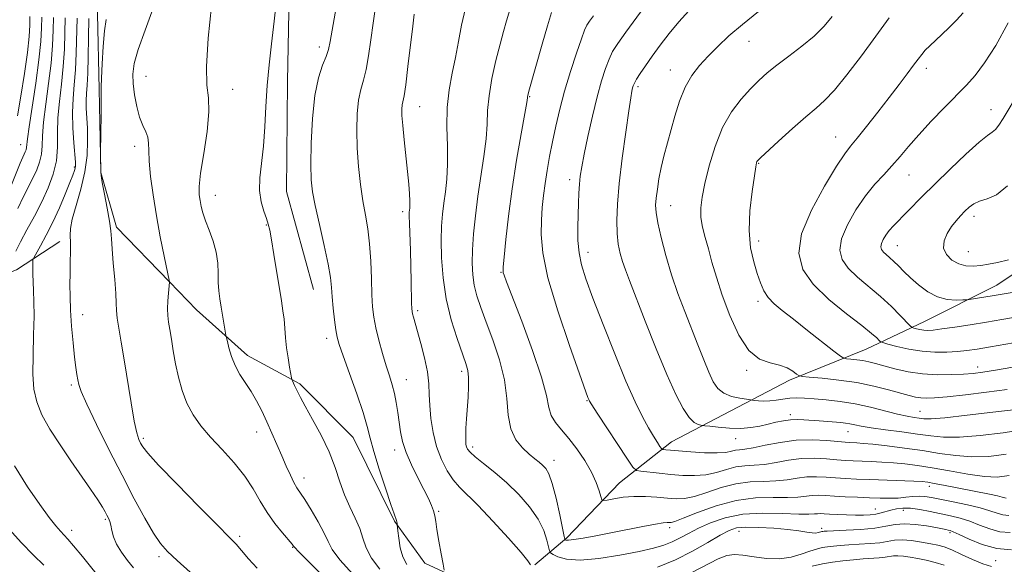
# Model space of a CAD drawing. Extents: x 2134800 to 2137700, y 354800 to 357700.
# Drawn here: x 2135525 to 2135758, y 355771 to 355900 of the extents above; entities that cross this region are included whole.
import ezdxf

# ---------------------------------------------------------------- set-up
doc = ezdxf.new("R2010")
doc.units = 0
doc.header["$MEASUREMENT"] = 0
for name, color, linetype, lineweight in [('DTM HARD BREAKLINE', 7, 'Continuous', 0), ('DTM SPOT ELEVATION', 2, 'Continuous', 13), ('INDEX CONTOUR', 41, 'Continuous', 13), ('INTERMEDIATE CONTOUR', 44, 'Continuous', 0)]:
    doc.layers.add(name, color=color, linetype=linetype, lineweight=lineweight)

msp = doc.modelspace()

# ---------------------------------------------------------------- linework, layer by layer
at = {"layer": 'DTM HARD BREAKLINE'}
for points in [[(2135654.289, 356016.077, 949.585), (2135639.04, 355983.01, 947.905), (2135622.022, 355957.889, 946.575), (2135595.282, 355939.21, 944.265), (2135588.805, 355918.843, 944.335), (2135588.193, 355885.828, 944.895), (2135587.962, 355859.742, 944.965), (2135594.324, 355836.46, 945.105)], [(2135632.752, 355765.942, 949.025), (2135620.798, 355771.478, 947.345), (2135613.578, 355781.463, 945.875), (2135603.728, 355801.293, 944.965), (2135591.134, 355814.06, 944.265), (2135578.671, 355820.792, 942.585), (2135566.602, 355831.638, 941.185), (2135560.179, 355838.26, 939.995), (2135547.58, 355851.269, 938.245), (2135543.917, 355864.23, 938.035), (2135543.487, 355884.023, 937.895), (2135543.098, 355901.885, 937.545), (2135543.602, 355912.039, 937.405), (2135547.679, 355924.444, 938.455), (2135555.686, 355933.795, 938.525), (2135578.113, 355957.466, 941.745), (2135588.351, 355964.209, 941.815)], [(2135780.098, 355853.187, 976.885), (2135756.532, 355837.461, 974.785), (2135739.331, 355828.876, 972.825), (2135725.468, 355822.295, 969.045), (2135707.275, 355814.896, 965.545), (2135679.338, 355800.281, 960.715), (2135666.991, 355790.595, 956.865), (2135654.476, 355777.523, 954.275), (2135646.889, 355771.079, 950.075)], [(2135433.035, 355810.379, 915.705), (2135454.392, 355816.639, 920.745), (2135478.383, 355823.923, 923.825), (2135498.512, 355831.123, 929.145), (2135523.893, 355841.093, 933.135), (2135534.131, 355847.837, 935.445)]]:
    msp.add_polyline3d(points, dxfattribs=at)
at = {"layer": 'DTM SPOT ELEVATION'}
for p in [(2135595.74, 355894.03, 945.5), (2135697.69, 355895.34, 964.8), (2135554.6, 355887.01, 940.9), (2135679.05, 355888.57, 963.3), (2135739.77, 355888.97, 970.5), (2135671.36, 355884.61, 962.3), (2135575.14, 355883.94, 942.6), (2135645.61, 355882.2, 956.1), (2135619.56, 355879.81, 950.8), (2135755.16, 355879.09, 973.3), (2135718.24, 355872.68, 969.2), (2135524.84, 355870.79, 927.2), (2135551.89, 355870.44, 939.5), (2135700, 355866.39, 968.1), (2135537.61, 355865.53, 933.8), (2135735.65, 355863.63, 972.8), (2135655.15, 355862.48, 959.5), (2135571.04, 355858.78, 942.7), (2135679.13, 355856.35, 964.8), (2135615.51, 355854.94, 949.6), (2135583.12, 355851.74, 943.9), (2135751.09, 355853.81, 976.5), (2135699.97, 355847.96, 968.58), (2135659.53, 355845.27, 960.6), (2135732.92, 355846.87, 974.8), (2135749.73, 355845.42, 976.9), (2135638.84, 355840.52, 955.9), (2135699.83, 355833.61, 967.6), (2135619.07, 355831.43, 950.3), (2135539.6, 355830.47, 936.7), (2135597.5, 355824.89, 945.5), (2135629.54, 355817, 951.6), (2135697.16, 355817.27, 965.8), (2135751.99, 355818.08, 968.6), (2135616.37, 355815.02, 948.8), (2135536.85, 355813.79, 935.7), (2135659.24, 355810.09, 957.9), (2135738.29, 355807.57, 964.9), (2135707.49, 355806.76, 962.4), (2135580.84, 355802.59, 941.3), (2135721.187, 355802.705, 961.205), (2135553.97, 355801.09, 938.3), (2135694.5, 355801.07, 961.4), (2135613.64, 355798.38, 947.5), (2135632.09, 355799.09, 952.4), (2135651.41, 355795.92, 954.6), (2135592.09, 355791.72, 942.6), (2135740.5, 355789.77, 955.5), (2135727.71, 355784.35, 952.8), (2135734.32, 355784.02, 951.3), (2135544.98, 355781.91, 933.8), (2135624.09, 355783.84, 948.2), (2135536.98, 355779.3, 932.5), (2135678.87, 355779.96, 953.6), (2135714.98, 355779.76, 950.4), (2135576.79, 355777.87, 938.3), (2135695.311, 355779.018, 949.235), (2135745.37, 355778.75, 949.7), (2135589.39, 355775.24, 939.9), (2135557.701, 355773.008, 935.655), (2135756.23, 355772.13, 949.2)]:
    msp.add_point(p, dxfattribs=at)
at = {"layer": 'INDEX CONTOUR'}
for points in [[(2135674.59, 355905.925, 960), (2135668.478, 355897.547, 960), (2135666.542, 355894.829, 960), (2135665.341, 355892.922, 960), (2135664.476, 355891.149, 960), (2135663.614, 355888.918, 960), (2135662.674, 355885.989, 960), (2135661.64, 355882.21, 960), (2135660.523, 355877.587, 960), (2135659.447, 355872.767, 960), (2135658.566, 355868.557, 960), (2135657.991, 355865.535, 960), (2135657.66, 355863.356, 960), (2135657.472, 355861.449, 960), (2135657.34, 355859.336, 960), (2135657.235, 355856.92, 960), (2135657.144, 355854.199, 960), (2135657.075, 355851.207, 960), (2135657.113, 355848.115, 960), (2135657.36, 355845.127, 960), (2135657.932, 355842.285, 960), (2135658.983, 355838.972, 960), (2135660.678, 355834.412, 960), (2135663.079, 355828.167, 960), (2135665.836, 355821.172, 960), (2135668.496, 355814.703, 960), (2135670.701, 355809.755, 960), (2135672.461, 355806.192, 960), (2135673.883, 355803.595, 960), (2135675.049, 355801.613, 960), (2135675.956, 355800.155, 960), (2135676.576, 355799.197, 960), (2135676.92, 355798.693, 960), (2135677.139, 355798.497, 960), (2135677.419, 355798.442, 960), (2135677.967, 355798.385, 960), (2135679.058, 355798.283, 960), (2135680.984, 355798.12, 960), (2135683.868, 355797.898, 960), (2135687.153, 355797.705, 960), (2135690.11, 355797.649, 960), (2135692.189, 355797.798, 960), (2135693.549, 355798.058, 960), (2135694.529, 355798.295, 960), (2135695.47, 355798.423, 960), (2135696.729, 355798.564, 960), (2135698.668, 355798.887, 960), (2135701.527, 355799.489, 960), (2135705.067, 355800.171, 960), (2135708.926, 355800.657, 960), (2135712.744, 355800.754, 960), (2135716.169, 355800.581, 960), (2135720.559, 355800.178, 960), (2135721.594, 355800.103, 960), (2135723.313, 355800.029, 960), (2135724.772, 355799.928, 960), (2135727.105, 355799.709, 960), (2135730.516, 355799.331, 960), (2135734.621, 355798.818, 960), (2135738.889, 355798.209, 960), (2135742.909, 355797.564, 960), (2135746.747, 355797.019, 960), (2135750.593, 355796.732, 960), (2135754.593, 355796.833, 960), (2135758.73, 355797.363, 960)], [(2135556.318, 355903.191, 940), (2135554.389, 355898.028, 940), (2135552.75, 355893.39, 940), (2135551.811, 355890.05, 940), (2135551.489, 355887.592, 940), (2135551.576, 355885.303, 940), (2135551.898, 355882.659, 940), (2135552.399, 355879.877, 940), (2135553.057, 355877.361, 940), (2135553.822, 355875.407, 940), (2135554.545, 355873.889, 940), (2135555.05, 355872.574, 940), (2135555.229, 355871.207, 940), (2135555.246, 355869.436, 940), (2135555.332, 355866.886, 940), (2135555.671, 355863.299, 940), (2135556.263, 355858.884, 940), (2135557.061, 355853.971, 940), (2135557.998, 355848.94, 940), (2135558.916, 355844.384, 940), (2135560.207, 355838.261, 940), (2135560.202, 355838.192, 940), (2135559.932, 355835.611, 940), (2135559.781, 355833.753, 940), (2135559.709, 355831.889, 940), (2135559.778, 355830.281, 940), (2135559.974, 355828.731, 940), (2135560.263, 355826.925, 940), (2135560.621, 355824.622, 940), (2135561.059, 355821.882, 940), (2135561.6, 355818.842, 940), (2135562.273, 355815.642, 940), (2135563.143, 355812.451, 940), (2135564.281, 355809.443, 940), (2135565.758, 355806.724, 940), (2135567.627, 355804.129, 940), (2135569.94, 355801.424, 940), (2135572.675, 355798.443, 940), (2135575.513, 355795.288, 940), (2135578.063, 355792.133, 940), (2135580.051, 355789.116, 940), (2135581.693, 355786.25, 940), (2135583.322, 355783.518, 940), (2135585.16, 355780.942, 940), (2135586.977, 355778.7, 940), (2135589.276, 355776.029, 940), (2135589.64, 355775.573, 940), (2135589.747, 355775.403, 940), (2135589.909, 355775.189, 940), (2135590.787, 355774.274, 940), (2135593.127, 355771.917, 940), (2135597.321, 355767.734, 940)], [(2135532.653, 355901.021, 930), (2135532.574, 355897.983, 930), (2135532.42, 355894.382, 930), (2135532.075, 355890.143, 930), (2135531.482, 355885.313, 930), (2135530.808, 355880.424, 930), (2135530.28, 355876.132, 930), (2135530.049, 355872.913, 930), (2135529.962, 355870.533, 930), (2135529.791, 355868.581, 930), (2135529.357, 355866.707, 930), (2135528.666, 355864.818, 930), (2135527.772, 355862.886, 930), (2135525.529, 355858.523, 930), (2135524.202, 355855.684, 930)], [(2135618.231, 355901.806, 950), (2135617.886, 355898.917, 950), (2135616.773, 355889.37, 950), (2135616.227, 355885.038, 950), (2135615.828, 355882.412, 950), (2135615.406, 355880.253, 950), (2135615.322, 355879.263, 950), (2135615.344, 355877.727, 950), (2135615.514, 355875.348, 950), (2135615.85, 355871.987, 950), (2135616.672, 355864.433, 950), (2135616.967, 355861.415, 950), (2135617.151, 355859.125, 950), (2135617.237, 355857.491, 950), (2135617.242, 355856.42, 950), (2135617.197, 355855.742, 950), (2135617.133, 355855.27, 950), (2135617.082, 355854.776, 950), (2135617.065, 355853.874, 950), (2135617.103, 355852.141, 950), (2135617.342, 355845.744, 950), (2135617.468, 355841.961, 950), (2135617.554, 355838.435, 950), (2135617.638, 355833.235, 950), (2135617.672, 355831.923, 950), (2135617.731, 355831.203, 950), (2135617.843, 355830.659, 950), (2135618.044, 355829.898, 950), (2135619.8, 355823.628, 950), (2135620.677, 355820.206, 950), (2135621.366, 355816.889, 950), (2135621.699, 355814.088, 950), (2135621.812, 355811.563, 950), (2135621.918, 355808.908, 950), (2135622.201, 355805.833, 950), (2135622.733, 355802.497, 950), (2135623.557, 355799.176, 950), (2135624.69, 355796.114, 950), (2135626.038, 355793.439, 950), (2135627.484, 355791.247, 950), (2135628.988, 355789.511, 950), (2135633.432, 355785.153, 950), (2135636.911, 355781.495, 950), (2135640.598, 355777.458, 950), (2135643.594, 355774.051, 950), (2135645.239, 355772.032, 950), (2135645.828, 355771.139, 950)], [(2135748.504, 355902.075, 970), (2135746.932, 355900.35, 970), (2135745.179, 355898.597, 970), (2135743.445, 355896.949, 970), (2135740.594, 355894.281, 970), (2135739.531, 355893.212, 970), (2135738.682, 355892.235, 970), (2135737.843, 355891.14, 970), (2135736.768, 355889.682, 970), (2135735.256, 355887.667, 970), (2135733.297, 355885.095, 970), (2135730.926, 355882.013, 970), (2135728.243, 355878.552, 970), (2135725.591, 355875.167, 970), (2135723.377, 355872.396, 970), (2135721.826, 355870.501, 970), (2135720.428, 355868.647, 970), (2135718.492, 355865.725, 970), (2135715.609, 355861.002, 970), (2135712.506, 355855.257, 970), (2135710.194, 355849.645, 970), (2135709.493, 355845.045, 970), (2135710.454, 355841.231, 970), (2135712.939, 355837.701, 970), (2135716.674, 355834.104, 970), (2135720.83, 355830.703, 970), (2135724.441, 355827.913, 970), (2135726.775, 355826.039, 970), (2135728.019, 355824.939, 970), (2135728.593, 355824.36, 970), (2135728.92, 355824.06, 970), (2135729.45, 355823.84, 970), (2135730.635, 355823.512, 970), (2135732.786, 355822.952, 970), (2135735.635, 355822.308, 970), (2135738.768, 355821.79, 970), (2135741.826, 355821.56, 970), (2135744.665, 355821.572, 970), (2135747.193, 355821.73, 970), (2135749.432, 355821.962, 970), (2135751.845, 355822.308, 970), (2135755.009, 355822.832, 970), (2135767.719, 355825.036, 970)], [(2135521.511, 355780.247, 930), (2135524.966, 355776.402, 930), (2135527.903, 355773.395, 930), (2135530.364, 355771.034, 930)], [(2135676.007, 355770.572, 950), (2135680.227, 355772.311, 950), (2135684.302, 355774.356, 950), (2135687.959, 355776.42, 950), (2135690.896, 355778.148, 950), (2135692.981, 355779.271, 950), (2135694.76, 355779.854, 950), (2135696.949, 355780.051, 950), (2135700.035, 355779.999, 950), (2135703.581, 355779.782, 950), (2135706.924, 355779.473, 950), (2135709.534, 355779.14, 950), (2135711.419, 355778.853, 950), (2135712.725, 355778.678, 950), (2135713.592, 355778.658, 950), (2135714.144, 355778.743, 950), (2135714.769, 355778.943, 950), (2135714.994, 355778.997, 950), (2135715.207, 355779.033, 950), (2135715.509, 355779.064, 950), (2135716.276, 355779.107, 950), (2135720.791, 355779.3, 950), (2135724.237, 355779.502, 950), (2135727.548, 355779.822, 950), (2135730.178, 355780.258, 950), (2135732.383, 355780.664, 950), (2135734.619, 355780.856, 950), (2135737.194, 355780.712, 950), (2135739.813, 355780.351, 950), (2135742.033, 355779.954, 950), (2135744.417, 355779.48, 950), (2135744.956, 355779.362, 950), (2135745.413, 355779.246, 950), (2135746.157, 355778.958, 950), (2135747.584, 355778.3, 950), (2135749.964, 355777.179, 950), (2135753.064, 355775.926, 950), (2135756.528, 355774.98, 950), (2135760.032, 355774.684, 950)]]:
    msp.add_polyline3d(points, dxfattribs=at)
at = {"layer": 'INTERMEDIATE CONTOUR'}
for points in [[(2135585.634, 355905.809, 944), (2135584.986, 355900.099, 944), (2135584.354, 355894.775, 944), (2135583.792, 355889.778, 944), (2135583.348, 355884.872, 944), (2135583.041, 355879.9, 944), (2135582.784, 355875.023, 944), (2135582.463, 355870.481, 944), (2135581.639, 355862.962, 944), (2135581.552, 355859.906, 944), (2135581.916, 355857.252, 944), (2135582.548, 355855.031, 944), (2135583.183, 355853.295, 944), (2135583.629, 355851.974, 944), (2135583.975, 355850.516, 944), (2135584.381, 355848.247, 944), (2135584.958, 355844.75, 944), (2135586.748, 355833.743, 944), (2135587.104, 355831.424, 944), (2135587.36, 355829.373, 944), (2135587.554, 355827.251, 944), (2135587.74, 355825.001, 944), (2135587.979, 355822.639, 944), (2135588.305, 355820.233, 944), (2135588.655, 355818.048, 944), (2135589.108, 355815.487, 944), (2135589.211, 355815.066, 944), (2135589.342, 355814.774, 944), (2135589.873, 355813.696, 944), (2135590.614, 355812.104, 944), (2135591.256, 355810.822, 944), (2135592.39, 355808.74, 944), (2135594.144, 355805.628, 944), (2135596.189, 355801.845, 944), (2135598.08, 355797.898, 944), (2135599.493, 355794.202, 944), (2135600.596, 355790.815, 944), (2135601.678, 355787.706, 944), (2135602.941, 355784.846, 944), (2135604.234, 355782.206, 944), (2135605.319, 355779.757, 944), (2135606.074, 355777.453, 944), (2135606.842, 355775.159, 944), (2135608.081, 355772.723, 944), (2135610.093, 355770.064, 944)], [(2135570.134, 355903.692, 942), (2135569.351, 355896.078, 942), (2135568.933, 355889.375, 942), (2135569.075, 355884.98, 942), (2135569.439, 355881.915, 942), (2135569.55, 355878.61, 942), (2135569.081, 355873.957, 942), (2135568.286, 355868.699, 942), (2135567.566, 355864.042, 942), (2135567.233, 355860.888, 942), (2135567.231, 355858.924, 942), (2135567.416, 355857.533, 942), (2135567.682, 355856.178, 942), (2135568.081, 355854.639, 942), (2135568.705, 355852.777, 942), (2135569.588, 355850.506, 942), (2135570.529, 355847.957, 942), (2135571.27, 355845.311, 942), (2135571.629, 355842.732, 942), (2135571.727, 355840.302, 942), (2135571.761, 355838.085, 942), (2135571.891, 355836.103, 942), (2135572.127, 355834.22, 942), (2135572.442, 355832.26, 942), (2135573.576, 355825.641, 942), (2135573.703, 355825.013, 942), (2135573.906, 355824.12, 942), (2135574.284, 355822.57, 942), (2135574.885, 355820.545, 942), (2135575.747, 355818.373, 942), (2135576.88, 355816.307, 942), (2135579.534, 355812.237, 942), (2135580.826, 355810.015, 942), (2135582.062, 355807.624, 942), (2135583.273, 355805.072, 942), (2135584.477, 355802.387, 942), (2135585.661, 355799.662, 942), (2135586.803, 355797.006, 942), (2135587.879, 355794.532, 942), (2135588.857, 355792.372, 942), (2135589.701, 355790.657, 942), (2135590.422, 355789.414, 942), (2135592.301, 355786.574, 942), (2135593.827, 355784.12, 942), (2135595.489, 355781.28, 942), (2135596.884, 355778.658, 942), (2135597.799, 355776.64, 942), (2135598.79, 355774.756, 942), (2135600.604, 355772.32, 942), (2135603.709, 355768.898, 942)], [(2135599.755, 355903.352, 946), (2135598.335, 355895.297, 946), (2135597.925, 355893.383, 946), (2135597.381, 355891.78, 946), (2135596.52, 355889.674, 946), (2135595.518, 355886.668, 946), (2135594.634, 355882.466, 946), (2135594.073, 355877.01, 946), (2135593.805, 355871.18, 946), (2135593.741, 355866.096, 946), (2135593.824, 355862.5, 946), (2135594.129, 355859.631, 946), (2135594.761, 355856.353, 946), (2135595.754, 355851.893, 946), (2135596.874, 355846.921, 946), (2135597.812, 355842.47, 946), (2135598.348, 355839.281, 946), (2135598.6, 355836.925, 946), (2135598.773, 355834.681, 946), (2135599.025, 355832.031, 946), (2135599.34, 355829.266, 946), (2135599.656, 355826.879, 946), (2135599.962, 355825.133, 946), (2135600.456, 355823.368, 946), (2135601.387, 355820.691, 946), (2135602.886, 355816.545, 946), (2135604.614, 355811.697, 946), (2135606.116, 355807.248, 946), (2135607.08, 355803.956, 946), (2135607.781, 355801.204, 946), (2135608.637, 355798.029, 946), (2135609.934, 355793.809, 946), (2135611.42, 355789.266, 946), (2135612.708, 355785.459, 946), (2135613.507, 355783.173, 946), (2135614.058, 355781.624, 946), (2135614.134, 355781.281, 946), (2135614.17, 355780.989, 946), (2135614.195, 355780.61, 946), (2135614.347, 355779.205, 946), (2135614.565, 355777.407, 946), (2135614.953, 355775.163, 946), (2135615.576, 355772.963, 946), (2135616.461, 355771.201, 946)], [(2135609.097, 355903.51, 948), (2135608.483, 355899.652, 948), (2135607.944, 355895.717, 948), (2135607.411, 355891.928, 948), (2135606.832, 355888.657, 948), (2135606.182, 355886.117, 948), (2135605.543, 355883.88, 948), (2135605.02, 355881.359, 948), (2135604.701, 355878.109, 948), (2135604.6, 355874.239, 948), (2135604.713, 355869.997, 948), (2135605.027, 355865.631, 948), (2135605.496, 355861.382, 948), (2135606.061, 355857.489, 948), (2135606.663, 355854.077, 948), (2135607.225, 355850.821, 948), (2135607.665, 355847.284, 948), (2135607.93, 355843.199, 948), (2135608.078, 355838.98, 948), (2135608.193, 355835.214, 948), (2135608.359, 355832.297, 948), (2135608.651, 355829.868, 948), (2135609.141, 355827.376, 948), (2135609.868, 355824.43, 948), (2135610.735, 355821.284, 948), (2135611.608, 355818.351, 948), (2135612.38, 355815.925, 948), (2135613.032, 355813.839, 948), (2135613.569, 355811.803, 948), (2135614.003, 355809.599, 948), (2135614.359, 355807.278, 948), (2135614.669, 355804.955, 948), (2135614.991, 355802.697, 948), (2135615.479, 355800.364, 948), (2135616.314, 355797.764, 948), (2135617.596, 355794.8, 948), (2135619.1, 355791.756, 948), (2135620.521, 355789.011, 948), (2135621.613, 355786.853, 948), (2135622.374, 355785.209, 948), (2135622.861, 355783.914, 948), (2135623.147, 355782.767, 948), (2135623.362, 355781.413, 948), (2135623.654, 355779.458, 948), (2135624.119, 355776.702, 948), (2135624.652, 355773.715, 948), (2135625.102, 355771.258, 948), (2135625.383, 355769.865, 948)], [(2135630.422, 355903.235, 952), (2135629.473, 355899.218, 952), (2135628.723, 355895.333, 952), (2135628.017, 355891.534, 952), (2135627.252, 355887.757, 952), (2135626.555, 355883.851, 952), (2135626.108, 355879.647, 952), (2135626.023, 355875.071, 952), (2135626.127, 355870.445, 952), (2135626.179, 355866.19, 952), (2135625.995, 355862.616, 952), (2135625.643, 355859.603, 952), (2135625.25, 355856.921, 952), (2135624.926, 355854.324, 952), (2135624.712, 355851.501, 952), (2135624.63, 355848.124, 952), (2135624.72, 355843.971, 952), (2135625.086, 355839.239, 952), (2135625.848, 355834.232, 952), (2135627.053, 355829.278, 952), (2135628.443, 355824.801, 952), (2135630.522, 355818.887, 952), (2135630.978, 355817.222, 952), (2135631.154, 355815.58, 952), (2135631.142, 355813.44, 952), (2135631.015, 355810.913, 952), (2135630.669, 355805.749, 952), (2135630.537, 355803.528, 952), (2135630.462, 355801.753, 952), (2135630.462, 355800.518, 952), (2135630.533, 355799.696, 952), (2135630.668, 355799.104, 952), (2135630.908, 355798.556, 952), (2135631.49, 355797.847, 952), (2135632.701, 355796.766, 952), (2135634.726, 355795.154, 952), (2135637.344, 355793.053, 952), (2135640.231, 355790.556, 952), (2135643.078, 355787.766, 952), (2135645.633, 355784.838, 952), (2135647.654, 355781.939, 952), (2135648.978, 355779.242, 952), (2135649.729, 355776.957, 952), (2135650.321, 355774.391, 952), (2135650.604, 355773.941, 952), (2135651.202, 355773.564, 952), (2135652.368, 355772.995, 952), (2135654.4, 355772.443, 952), (2135657.606, 355772.238, 952), (2135662.084, 355772.607, 952), (2135667.086, 355773.373, 952), (2135671.652, 355774.256, 952), (2135675.057, 355775.041, 952), (2135677.515, 355775.773, 952), (2135679.473, 355776.561, 952), (2135681.339, 355777.493, 952), (2135683.352, 355778.578, 952), (2135685.71, 355779.8, 952), (2135688.589, 355781.107, 952), (2135692.075, 355782.289, 952), (2135696.234, 355783.099, 952), (2135700.988, 355783.374, 952), (2135705.682, 355783.298, 952), (2135709.519, 355783.138, 952), (2135711.925, 355783.105, 952), (2135713.226, 355783.169, 952), (2135713.971, 355783.243, 952), (2135714.652, 355783.257, 952), (2135715.538, 355783.214, 952), (2135716.841, 355783.135, 952), (2135718.682, 355783.042, 952), (2135720.831, 355782.957, 952), (2135722.968, 355782.905, 952), (2135724.835, 355782.908, 952), (2135726.43, 355782.987, 952), (2135727.812, 355783.16, 952), (2135729.044, 355783.433, 952), (2135731.389, 355784.111, 952), (2135732.677, 355784.407, 952), (2135734.18, 355784.576, 952), (2135736.012, 355784.535, 952), (2135738.233, 355784.231, 952), (2135740.689, 355783.752, 952), (2135745.532, 355782.713, 952), (2135747.803, 355782.162, 952), (2135750.074, 355781.455, 952), (2135752.415, 355780.544, 952), (2135754.817, 355779.627, 952), (2135757.252, 355778.965, 952), (2135759.677, 355778.76, 952)], [(2135529.858, 355901.115, 928), (2135529.785, 355898.567, 928), (2135529.606, 355895.286, 928), (2135529.18, 355890.939, 928), (2135528.436, 355885.45, 928), (2135526.848, 355875.051, 928), (2135526.463, 355872.207, 928), (2135526.255, 355870.159, 928), (2135526.131, 355869.623, 928), (2135525.933, 355869.084, 928), (2135525.678, 355868.532, 928), (2135525.338, 355867.843, 928), (2135524.72, 355866.431, 928), (2135521.723, 355858.912, 928)], [(2135535.449, 355900.927, 932), (2135535.363, 355897.399, 932), (2135535.234, 355893.479, 932), (2135534.97, 355889.347, 932), (2135534.527, 355885.175, 932), (2135534.045, 355881.091, 932), (2135533.712, 355877.212, 932), (2135533.634, 355873.619, 932), (2135533.603, 355870.249, 932), (2135533.328, 355867.002, 932), (2135532.583, 355863.79, 932), (2135531.399, 355860.553, 932), (2135529.866, 355857.241, 932), (2135528.105, 355853.858, 932), (2135526.338, 355850.615, 932), (2135524.817, 355847.776, 932), (2135523.696, 355845.531, 932)], [(2135527.062, 355901.209, 926), (2135527.002, 355899.187, 926), (2135526.839, 355896.476, 926), (2135526.446, 355892.702, 926), (2135525.748, 355887.729, 926), (2135524.898, 355882.371, 926), (2135524.102, 355877.677, 926)], [(2135538.244, 355900.833, 934), (2135538.048, 355892.575, 934), (2135537.865, 355888.551, 934), (2135537.572, 355885.045, 934), (2135537.278, 355881.811, 934), (2135537.127, 355878.47, 934), (2135537.217, 355874.802, 934), (2135537.454, 355871.246, 934), (2135537.837, 355866.688, 934), (2135537.861, 355865.807, 934), (2135537.786, 355865.281, 934), (2135537.607, 355864.658, 934), (2135537.227, 355863.603, 934), (2135536.526, 355861.807, 934), (2135535.429, 355859.094, 934), (2135534.035, 355855.803, 934), (2135532.487, 355852.406, 934), (2135530.936, 355849.325, 934), (2135529.554, 355846.793, 934), (2135527.962, 355843.994, 934), (2135527.755, 355843.417, 934), (2135527.723, 355842.768, 934), (2135527.722, 355841.656, 934), (2135527.74, 355840.11, 934), (2135527.801, 355838.261, 934), (2135527.91, 355836.165, 934), (2135528.01, 355833.566, 934), (2135528.027, 355830.13, 934), (2135527.921, 355825.706, 934), (2135527.793, 355820.872, 934), (2135527.775, 355816.387, 934), (2135528.007, 355812.794, 934), (2135528.655, 355809.758, 934), (2135529.89, 355806.729, 934), (2135531.806, 355803.29, 934), (2135534.192, 355799.556, 934), (2135536.759, 355795.78, 934), (2135541.423, 355789.058, 934), (2135543.133, 355786.549, 934), (2135544.247, 355784.816, 934), (2135544.91, 355783.679, 934), (2135545.332, 355782.878, 934), (2135545.687, 355782.175, 934), (2135546.001, 355781.419, 934), (2135546.27, 355780.479, 934), (2135546.516, 355779.252, 934), (2135546.901, 355777.749, 934), (2135547.615, 355776.006, 934), (2135548.777, 355774.085, 934), (2135550.198, 355772.147, 934), (2135551.617, 355770.374, 934)], [(2135541.04, 355900.739, 936), (2135540.941, 355896.231, 936), (2135540.862, 355891.672, 936), (2135540.76, 355887.755, 936), (2135540.612, 355884.973, 936), (2135540.467, 355883.004, 936), (2135540.393, 355881.321, 936), (2135540.437, 355879.474, 936), (2135540.69, 355874.732, 936), (2135540.755, 355871.693, 936), (2135540.608, 355868.221, 936), (2135540.09, 355864.372, 936), (2135539.13, 355860.276, 936), (2135538.009, 355856.361, 936), (2135537.099, 355853.129, 936), (2135536.671, 355850.899, 936), (2135536.599, 355849.254, 936), (2135536.661, 355847.596, 936), (2135536.675, 355845.462, 936), (2135536.637, 355842.947, 936), (2135536.585, 355840.283, 936), (2135536.556, 355837.623, 936), (2135536.587, 355834.79, 936), (2135536.715, 355831.529, 936), (2135536.959, 355827.724, 936), (2135537.278, 355823.824, 936), (2135537.616, 355820.416, 936), (2135537.922, 355817.942, 936), (2135538.185, 355816.247, 936), (2135538.402, 355815.031, 936), (2135538.634, 355813.916, 936), (2135539.21, 355812.23, 936), (2135540.526, 355809.225, 936), (2135542.829, 355804.433, 936), (2135545.788, 355798.502, 936), (2135548.923, 355792.357, 936), (2135551.824, 355786.804, 936), (2135554.344, 355782.155, 936), (2135556.404, 355778.602, 936), (2135558.034, 355776.177, 936), (2135559.709, 355774.272, 936), (2135562.014, 355772.119, 936), (2135568.974, 355765.912, 936)], [(2135640.945, 355902.843, 954), (2135640.132, 355900.233, 954), (2135639.407, 355897.681, 954), (2135638.613, 355894.649, 954), (2135637.657, 355890.791, 954), (2135636.708, 355886.518, 954), (2135635.999, 355882.429, 954), (2135635.677, 355878.937, 954), (2135635.547, 355875.699, 954), (2135635.326, 355872.186, 954), (2135634.809, 355868.012, 954), (2135633.367, 355858.571, 954), (2135632.768, 355853.937, 954), (2135632.336, 355849.649, 954), (2135632.079, 355845.867, 954), (2135632.009, 355842.688, 954), (2135632.145, 355839.957, 954), (2135632.511, 355837.457, 954), (2135633.132, 355834.954, 954), (2135634.053, 355832.147, 954), (2135635.318, 355828.719, 954), (2135636.903, 355824.48, 954), (2135638.49, 355819.751, 954), (2135639.689, 355814.981, 954), (2135640.264, 355810.564, 954), (2135640.58, 355806.663, 954), (2135641.158, 355803.385, 954), (2135642.364, 355800.801, 954), (2135643.963, 355798.834, 954), (2135645.567, 355797.369, 954), (2135646.869, 355796.291, 954), (2135647.888, 355795.467, 954), (2135648.724, 355794.76, 954), (2135649.473, 355793.976, 954), (2135650.212, 355792.686, 954), (2135651.012, 355790.399, 954), (2135651.907, 355786.887, 954), (2135652.774, 355782.96, 954), (2135653.826, 355777.866, 954), (2135653.99, 355777.18, 954), (2135654.08, 355777.044, 954), (2135654.268, 355776.984, 954), (2135654.843, 355776.976, 954), (2135656.123, 355777.11, 954), (2135658.337, 355777.456, 954), (2135661.352, 355777.993, 954), (2135664.943, 355778.681, 954), (2135672.532, 355780.21, 954), (2135675.495, 355780.778, 954), (2135677.335, 355781.066, 954), (2135678.296, 355781.143, 954), (2135678.779, 355781.119, 954), (2135679.21, 355781.129, 954), (2135680.127, 355781.393, 954), (2135682.096, 355782.155, 954), (2135685.485, 355783.53, 954), (2135689.875, 355785.12, 954), (2135694.654, 355786.4, 954), (2135699.266, 355786.989, 954), (2135703.401, 355787.096, 954), (2135706.806, 355787.075, 954), (2135709.326, 355787.201, 954), (2135712.71, 355787.596, 954), (2135714.198, 355787.63, 954), (2135715.876, 355787.548, 954), (2135717.951, 355787.408, 954), (2135720.54, 355787.262, 954), (2135723.415, 355787.126, 954), (2135726.26, 355787.008, 954), (2135728.82, 355786.918, 954), (2135731.085, 355786.889, 954), (2135733.108, 355786.954, 954), (2135734.934, 355787.125, 954), (2135736.579, 355787.318, 954), (2135738.054, 355787.424, 954), (2135739.431, 355787.355, 954), (2135741.024, 355787.097, 954), (2135746.19, 355786.056, 954), (2135749.516, 355785.35, 954), (2135752.564, 355784.61, 954), (2135754.867, 355783.909, 954), (2135756.57, 355783.327, 954), (2135757.975, 355782.949, 954), (2135759.323, 355782.836, 954)], [(2135650.826, 355902.152, 956), (2135649.882, 355899.046, 956), (2135648.623, 355894.669, 956), (2135645.486, 355883.515, 956), (2135645.218, 355882.519, 956), (2135645.152, 355882.211, 956), (2135645.113, 355881.913, 956), (2135644.939, 355880.841, 956), (2135644.474, 355878.182, 956), (2135643.624, 355873.413, 956), (2135642.555, 355867.165, 956), (2135641.497, 355860.361, 956), (2135640.64, 355853.86, 956), (2135640.011, 355848.276, 956), (2135639.598, 355844.159, 956), (2135639.383, 355841.851, 956), (2135639.325, 355840.848, 956), (2135639.379, 355840.435, 956), (2135639.564, 355839.87, 956), (2135640.156, 355838.288, 956), (2135643.753, 355828.942, 956), (2135646.334, 355821.994, 956), (2135648.475, 355815.664, 956), (2135649.639, 355811.256, 956), (2135650.196, 355808.456, 956), (2135650.743, 355806.544, 956), (2135651.755, 355804.882, 956), (2135653.212, 355803.15, 956), (2135654.971, 355801.107, 956), (2135656.878, 355798.604, 956), (2135658.722, 355795.842, 956), (2135660.284, 355793.113, 956), (2135661.396, 355790.678, 956), (2135662.106, 355788.696, 956), (2135662.516, 355787.296, 956), (2135662.769, 355786.555, 956), (2135663.162, 355786.345, 956), (2135664.032, 355786.487, 956), (2135665.625, 355786.806, 956), (2135667.818, 355787.147, 956), (2135670.399, 355787.359, 956), (2135673.152, 355787.336, 956), (2135675.865, 355787.15, 956), (2135678.321, 355786.915, 956), (2135680.409, 355786.757, 956), (2135682.425, 355786.835, 956), (2135684.767, 355787.32, 956), (2135687.719, 355788.286, 956), (2135691.1, 355789.433, 956), (2135694.612, 355790.365, 956), (2135698.001, 355790.8, 956), (2135701.177, 355790.919, 956), (2135704.093, 355791.013, 956), (2135706.726, 355791.297, 956), (2135709.147, 355791.67, 956), (2135711.448, 355791.95, 956), (2135713.713, 355792.005, 956), (2135715.974, 355791.892, 956), (2135718.25, 355791.718, 956), (2135720.596, 355791.566, 956), (2135723.209, 355791.439, 956), (2135726.318, 355791.318, 956), (2135736.806, 355790.945, 956), (2135738.787, 355790.843, 956), (2135740.165, 355790.698, 956), (2135741.671, 355790.437, 956), (2135743.86, 355790.013, 956), (2135754.783, 355787.847, 956), (2135756.656, 355787.453, 956), (2135757.793, 355787.181, 956), (2135758.699, 355786.934, 956)], [(2135660.82, 355901.425, 958), (2135659.872, 355900.094, 958), (2135659.245, 355899.171, 958), (2135658.686, 355898.023, 958), (2135657.913, 355895.964, 958), (2135656.735, 355892.533, 958), (2135655.321, 355888.172, 958), (2135653.934, 355883.549, 958), (2135652.781, 355879.212, 958), (2135651.848, 355875.217, 958), (2135651.068, 355871.499, 958), (2135650.386, 355868.005, 958), (2135649.797, 355864.721, 958), (2135649.312, 355861.643, 958), (2135648.934, 355858.742, 958), (2135648.649, 355855.878, 958), (2135648.441, 355852.883, 958), (2135648.361, 355849.508, 958), (2135648.742, 355845.173, 958), (2135649.99, 355839.215, 958), (2135652.305, 355831.396, 958), (2135655.071, 355823.166, 958), (2135657.468, 355816.399, 958), (2135659.486, 355810.808, 958), (2135659.681, 355810.31, 958), (2135659.851, 355809.975, 958), (2135660.39, 355809.11, 958), (2135661.694, 355807.1, 958), (2135668.851, 355796.166, 958), (2135670.156, 355794.249, 958), (2135670.986, 355793.505, 958), (2135672.052, 355793.297, 958), (2135676.369, 355792.842, 958), (2135679.159, 355792.571, 958), (2135681.993, 355792.343, 958), (2135684.771, 355792.272, 958), (2135687.439, 355792.484, 958), (2135689.954, 355793.042, 958), (2135692.325, 355793.746, 958), (2135694.571, 355794.33, 958), (2135696.735, 355794.612, 958), (2135698.953, 355794.741, 958), (2135701.381, 355794.95, 958), (2135704.127, 355795.393, 958), (2135707.107, 355795.92, 958), (2135710.187, 355796.304, 958), (2135713.229, 355796.38, 958), (2135716.071, 355796.237, 958), (2135718.549, 355796.027, 958), (2135720.577, 355795.872, 958), (2135722.401, 355795.771, 958), (2135726.658, 355795.609, 958), (2135729.25, 355795.494, 958), (2135731.956, 355795.327, 958), (2135734.684, 355795.081, 958), (2135737.65, 355794.706, 958), (2135741.148, 355794.149, 958), (2135745.314, 355793.399, 958), (2135749.664, 355792.63, 958), (2135753.556, 355792.058, 958), (2135756.603, 355791.889, 958), (2135759.436, 355792.291, 958)], [(2135683.405, 355902.596, 962), (2135681.051, 355900.008, 962), (2135678.759, 355897.227, 962), (2135676.617, 355894.424, 962), (2135674.717, 355891.803, 962), (2135673.138, 355889.54, 962), (2135671.907, 355887.703, 962), (2135671.038, 355886.333, 962), (2135670.52, 355885.43, 962), (2135670.248, 355884.822, 962), (2135670.092, 355884.297, 962), (2135669.927, 355883.558, 962), (2135669.654, 355881.976, 962), (2135669.178, 355878.84, 962), (2135668.454, 355873.756, 962), (2135667.635, 355867.607, 962), (2135666.922, 355861.593, 962), (2135666.477, 355856.669, 962), (2135666.308, 355852.806, 962), (2135666.384, 355849.73, 962), (2135666.671, 355847.187, 962), (2135667.12, 355845.015, 962), (2135667.681, 355843.074, 962), (2135668.352, 355841.127, 962), (2135669.329, 355838.548, 962), (2135673.076, 355828.926, 962), (2135675.664, 355822.397, 962), (2135678.197, 355816.262, 962), (2135680.334, 355811.515, 962), (2135682.076, 355808.182, 962), (2135683.51, 355806.047, 962), (2135684.701, 355804.878, 962), (2135685.637, 355804.379, 962), (2135686.282, 355804.237, 962), (2135687.225, 355804.118, 962), (2135688.367, 355803.986, 962), (2135690.414, 355803.765, 962), (2135693.036, 355803.555, 962), (2135695.744, 355803.49, 962), (2135698.148, 355803.666, 962), (2135700.265, 355804.027, 962), (2135702.211, 355804.478, 962), (2135704.078, 355804.93, 962), (2135705.867, 355805.311, 962), (2135707.555, 355805.554, 962), (2135709.144, 355805.617, 962), (2135710.733, 355805.543, 962), (2135714.351, 355805.249, 962), (2135719.458, 355804.862, 962), (2135720.618, 355804.741, 962), (2135721.665, 355804.576, 962), (2135722.783, 355804.339, 962), (2135724.323, 355804.024, 962), (2135726.677, 355803.629, 962), (2135730.057, 355803.16, 962), (2135733.958, 355802.651, 962), (2135737.692, 355802.143, 962), (2135740.818, 355801.691, 962), (2135743.87, 355801.404, 962), (2135747.631, 355801.405, 962), (2135752.583, 355801.777, 962), (2135758.025, 355802.435, 962), (2135762.956, 355803.258, 962)], [(2135699.927, 355902.418, 964), (2135696.123, 355899.368, 964), (2135692.921, 355896.615, 964), (2135690.283, 355894.14, 964), (2135688.015, 355891.842, 964), (2135685.963, 355889.598, 964), (2135684.126, 355887.204, 964), (2135682.543, 355884.434, 964), (2135681.232, 355881.157, 964), (2135680.138, 355877.615, 964), (2135677.526, 355868.131, 964), (2135676.862, 355865.397, 964), (2135676.337, 355862.72, 964), (2135675.947, 355860.232, 964), (2135675.68, 355858.122, 964), (2135675.546, 355856.443, 964), (2135675.63, 355854.71, 964), (2135676.034, 355852.307, 964), (2135676.829, 355848.801, 964), (2135677.957, 355844.511, 964), (2135679.325, 355839.938, 964), (2135680.842, 355835.498, 964), (2135682.434, 355831.254, 964), (2135685.552, 355823.294, 964), (2135686.953, 355819.761, 964), (2135688.178, 355816.792, 964), (2135689.227, 355814.539, 964), (2135690.316, 355812.923, 964), (2135691.711, 355811.813, 964), (2135693.555, 355811.083, 964), (2135695.505, 355810.638, 964), (2135697.091, 355810.394, 964), (2135699.034, 355810.141, 964), (2135699.941, 355810.048, 964), (2135701.182, 355809.98, 964), (2135702.629, 355810.015, 964), (2135704.17, 355810.2, 964), (2135705.761, 355810.45, 964), (2135707.377, 355810.649, 964), (2135709.03, 355810.708, 964), (2135710.89, 355810.635, 964), (2135713.167, 355810.469, 964), (2135716.007, 355810.226, 964), (2135719.298, 355809.854, 964), (2135722.867, 355809.283, 964), (2135726.519, 355808.484, 964), (2135732.952, 355806.849, 964), (2135735.221, 355806.35, 964), (2135736.881, 355806.062, 964), (2135738.104, 355805.886, 964), (2135739.185, 355805.759, 964), (2135740.903, 355805.763, 964), (2135744.164, 355806.018, 964), (2135749.451, 355806.585, 964), (2135755.576, 355807.3, 964), (2135766.722, 355808.638, 964)], [(2135717.458, 355901.247, 966), (2135715.526, 355898.965, 966), (2135713.144, 355896.605, 966), (2135710.242, 355894.188, 966), (2135707.15, 355891.837, 966), (2135704.297, 355889.697, 966), (2135701.985, 355887.843, 966), (2135700.011, 355886.066, 966), (2135698.041, 355884.084, 966), (2135695.842, 355881.645, 966), (2135693.558, 355878.609, 966), (2135691.431, 355874.865, 966), (2135689.659, 355870.426, 966), (2135688.268, 355865.803, 966), (2135687.243, 355861.631, 966), (2135686.57, 355858.374, 966), (2135686.249, 355855.814, 966), (2135686.284, 355853.559, 966), (2135686.659, 355851.268, 966), (2135687.287, 355848.8, 966), (2135688.062, 355846.063, 966), (2135688.918, 355842.959, 966), (2135689.957, 355839.359, 966), (2135691.322, 355835.132, 966), (2135693.115, 355830.312, 966), (2135695.269, 355825.62, 966), (2135697.679, 355821.943, 966), (2135700.22, 355819.897, 966), (2135702.706, 355819.006, 966), (2135704.934, 355818.517, 966), (2135706.734, 355817.844, 966), (2135708.078, 355817.056, 966), (2135708.971, 355816.388, 966), (2135709.529, 355816.008, 966), (2135710.315, 355815.82, 966), (2135712.001, 355815.663, 966), (2135715.042, 355815.397, 966), (2135719.019, 355814.969, 966), (2135723.291, 355814.347, 966), (2135727.301, 355813.53, 966), (2135730.802, 355812.646, 966), (2135735.7, 355811.279, 966), (2135737.224, 355810.913, 966), (2135738.498, 355810.714, 966), (2135739.851, 355810.65, 966), (2135741.758, 355810.74, 966), (2135744.734, 355811.012, 966), (2135749.061, 355811.476, 966), (2135754.099, 355812.065, 966), (2135758.98, 355812.694, 966)], [(2135730.927, 355900.904, 968), (2135727.811, 355896.54, 968), (2135724.36, 355891.869, 968), (2135720.937, 355887.423, 968), (2135717.955, 355883.788, 968), (2135715.655, 355881.317, 968), (2135713.602, 355879.451, 968), (2135711.192, 355877.401, 968), (2135708.049, 355874.632, 968), (2135704.721, 355871.629, 968), (2135700.418, 355867.679, 968), (2135699.77, 355867.042, 968), (2135699.592, 355866.794, 968), (2135699.492, 355866.48, 968), (2135699.315, 355865.545, 968), (2135698.968, 355863.407, 968), (2135698.419, 355859.723, 968), (2135697.905, 355855.109, 968), (2135697.724, 355850.424, 968), (2135698.084, 355846.365, 968), (2135698.818, 355843.001, 968), (2135699.665, 355840.244, 968), (2135700.436, 355837.998, 968), (2135701.238, 355836.144, 968), (2135702.248, 355834.555, 968), (2135703.641, 355833.079, 968), (2135705.583, 355831.453, 968), (2135708.235, 355829.391, 968), (2135711.603, 355826.756, 968), (2135717.851, 355821.818, 968), (2135719.419, 355820.597, 968), (2135720.195, 355820.13, 968), (2135720.846, 355820.019, 968), (2135721.89, 355819.928, 968), (2135723.255, 355819.781, 968), (2135724.721, 355819.567, 968), (2135726.151, 355819.273, 968), (2135727.732, 355818.868, 968), (2135729.733, 355818.32, 968), (2135732.345, 355817.631, 968), (2135735.456, 355816.943, 968), (2135738.876, 355816.429, 968), (2135742.398, 355816.217, 968), (2135745.745, 355816.238, 968), (2135748.622, 355816.377, 968), (2135750.907, 355816.552, 968), (2135753.172, 355816.829, 968), (2135756.162, 355817.31, 968), (2135760.335, 355818.052, 968)], [(2135545.161, 355900.489, 938), (2135544.764, 355897.838, 938), (2135544.434, 355894.111, 938), (2135544.187, 355890.027, 938), (2135544.033, 355886.585, 938), (2135543.973, 355884.445, 938), (2135543.97, 355882.916, 938), (2135543.943, 355877.928, 938), (2135543.814, 355869.021, 938), (2135543.848, 355864.317, 938), (2135543.944, 355863.482, 938), (2135544.235, 355861.874, 938), (2135544.774, 355859.091, 938), (2135545.413, 355855.732, 938), (2135545.952, 355852.642, 938), (2135546.249, 355850.395, 938), (2135546.401, 355848.468, 938), (2135546.563, 355846.066, 938), (2135546.846, 355842.669, 938), (2135547.176, 355838.859, 938), (2135547.436, 355835.492, 938), (2135547.551, 355833.167, 938), (2135547.622, 355831.457, 938), (2135547.792, 355829.675, 938), (2135548.173, 355827.238, 938), (2135548.744, 355823.957, 938), (2135549.454, 355819.743, 938), (2135551.046, 355809.527, 938), (2135551.779, 355805.218, 938), (2135552.387, 355802.435, 938), (2135552.887, 355800.866, 938), (2135553.312, 355799.951, 938), (2135553.813, 355799.102, 938), (2135554.999, 355797.623, 938), (2135557.595, 355794.792, 938), (2135561.972, 355790.238, 938), (2135567.09, 355785.004, 938), (2135571.556, 355780.485, 938), (2135574.351, 355777.683, 938), (2135575.964, 355776.021, 938), (2135577.26, 355774.528, 938), (2135578.929, 355772.503, 938), (2135580.969, 355770.327, 938)], [(2135759.235, 355899.725, 972), (2135756.24, 355894.353, 972), (2135753.59, 355890.215, 972), (2135751.388, 355887.264, 972), (2135749.323, 355884.943, 972), (2135744.1, 355879.631, 972), (2135740.967, 355876.366, 972), (2135738.021, 355873.182, 972), (2135735.588, 355870.401, 972), (2135733.539, 355867.982, 972), (2135731.631, 355865.797, 972), (2135729.662, 355863.692, 972), (2135727.578, 355861.413, 972), (2135725.365, 355858.684, 972), (2135723.077, 355855.355, 972), (2135721.044, 355851.793, 972), (2135719.663, 355848.489, 972), (2135719.254, 355845.805, 972), (2135719.815, 355843.581, 972), (2135721.265, 355841.521, 972), (2135723.478, 355839.386, 972), (2135728.922, 355834.801, 972), (2135731.478, 355832.435, 972), (2135733.608, 355830.296, 972), (2135735.977, 355827.804, 972), (2135736.406, 355827.447, 972), (2135736.792, 355827.309, 972), (2135737.42, 355827.146, 972), (2135738.252, 355826.958, 972), (2135739.166, 355826.807, 972), (2135740.128, 355826.75, 972), (2135741.44, 355826.828, 972), (2135743.487, 355827.077, 972), (2135746.513, 355827.514, 972), (2135750.188, 355828.079, 972), (2135754.038, 355828.698, 972), (2135757.674, 355829.304, 972), (2135764.168, 355830.42, 972)], [(2135765.78, 355889.986, 974), (2135757.994, 355877.065, 974), (2135756.968, 355875.449, 974), (2135756.17, 355874.419, 974), (2135755.411, 355873.783, 974), (2135754.275, 355872.99, 974), (2135752.294, 355871.396, 974), (2135749.19, 355868.586, 974), (2135745.466, 355865.045, 974), (2135741.819, 355861.486, 974), (2135738.808, 355858.487, 974), (2135731.959, 355851.56, 974), (2135730.998, 355850.469, 974), (2135730.178, 355849.361, 974), (2135729.536, 355848.285, 974), (2135729.132, 355847.332, 974), (2135729.015, 355846.566, 974), (2135729.176, 355845.93, 974), (2135729.59, 355845.342, 974), (2135730.232, 355844.721, 974), (2135731.066, 355844.004, 974), (2135732.049, 355843.132, 974), (2135733.164, 355842.055, 974), (2135734.469, 355840.758, 974), (2135736.047, 355839.238, 974), (2135737.948, 355837.54, 974), (2135740.103, 355835.924, 974), (2135742.413, 355834.698, 974), (2135744.747, 355834.081, 974), (2135746.847, 355833.918, 974), (2135748.424, 355833.96, 974), (2135749.321, 355834.01, 974), (2135749.909, 355834.069, 974), (2135755.373, 355834.92, 974), (2135760.617, 355835.805, 974)], [(2135759.056, 355861.072, 976), (2135756.434, 355858.916, 976), (2135754.207, 355857.928, 976), (2135752.402, 355857.407, 976), (2135751.016, 355856.777, 976), (2135749.91, 355855.961, 976), (2135748.914, 355855.013, 976), (2135747.891, 355853.963, 976), (2135746.83, 355852.77, 976), (2135745.752, 355851.376, 976), (2135744.725, 355849.752, 976), (2135744.001, 355848.008, 976), (2135743.88, 355846.283, 976), (2135744.565, 355844.716, 976), (2135745.862, 355843.424, 976), (2135747.481, 355842.523, 976), (2135749.18, 355842.084, 976), (2135750.918, 355842.011, 976), (2135752.7, 355842.164, 976), (2135754.567, 355842.438, 976), (2135756.7, 355842.859, 976), (2135759.312, 355843.489, 976)], [(2135523.374, 355794.633, 932), (2135526.479, 355789.604, 932), (2135529.369, 355785.4, 932), (2135531.591, 355782.371, 932), (2135533.18, 355780.353, 932), (2135534.294, 355779.059, 932), (2135536.037, 355777.173, 932), (2135537.405, 355775.584, 932), (2135539.495, 355773.048, 932), (2135544.669, 355766.686, 932)], [(2135684.12, 355769.26, 948), (2135690.394, 355772.51, 948), (2135692.437, 355773.302, 948), (2135694.237, 355773.558, 948), (2135696.274, 355773.409, 948), (2135698.89, 355773.01, 948), (2135701.883, 355772.623, 948), (2135704.909, 355772.532, 948), (2135707.676, 355772.93, 948), (2135710.09, 355773.629, 948), (2135712.105, 355774.345, 948), (2135713.714, 355774.858, 948), (2135715.065, 355775.182, 948), (2135716.345, 355775.397, 948), (2135717.732, 355775.568, 948), (2135719.369, 355775.714, 948), (2135721.388, 355775.844, 948), (2135723.838, 355775.971, 948), (2135726.426, 355776.129, 948), (2135728.773, 355776.356, 948), (2135732.258, 355776.929, 948), (2135734.05, 355777.023, 948), (2135736.267, 355776.847, 948), (2135738.652, 355776.495, 948), (2135740.819, 355776.106, 948), (2135742.518, 355775.768, 948), (2135744.043, 355775.346, 948), (2135745.824, 355774.657, 948), (2135748.149, 355773.594, 948), (2135750.745, 355772.384, 948), (2135753.197, 355771.332, 948), (2135755.229, 355770.681, 948)], [(2135712.659, 355770.772, 946), (2135715.135, 355771.368, 946), (2135717.482, 355771.762, 946), (2135719.955, 355772.072, 946), (2135722.462, 355772.321, 946), (2135724.823, 355772.51, 946), (2135728.614, 355772.756, 946), (2135729.997, 355772.889, 946), (2135731.999, 355773.219, 946), (2135733.029, 355773.273, 946), (2135734.333, 355773.166, 946), (2135735.915, 355772.921, 946), (2135737.737, 355772.583, 946), (2135739.751, 355772.18, 946), (2135741.883, 355771.675, 946), (2135744.049, 355771.017, 946)]]:
    msp.add_polyline3d(points, dxfattribs=at)

doc.saveas('drawing.dxf')
